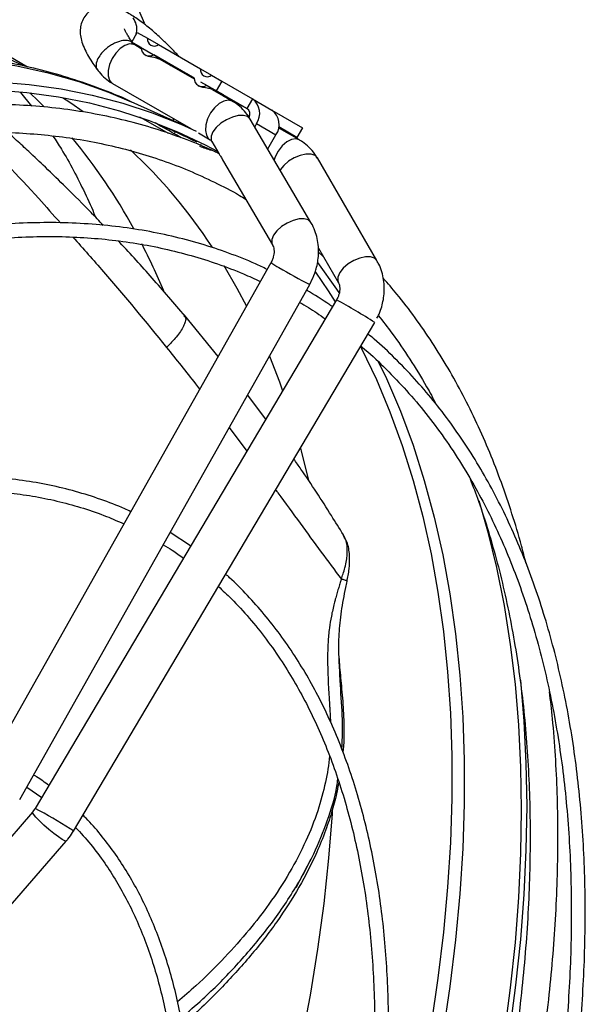
# Model space of a CAD drawing. Units: millimetres. Extents: x 5 to 414, y 3 to 291.
# Drawn here: x 235 to 239, y 46 to 52 of the extents above; entities that cross this region are included whole.
import ezdxf

# ---------------------------------------------------------------- set-up
doc = ezdxf.new("R2010")
doc.units = ezdxf.units.MM

msp = doc.modelspace()

# ---------------------------------------------------------------- linework, layer by layer
at = {"color": 7, "linetype": 'Continuous', "lineweight": 25}
for p, q in [((235.3971, 51.6612), (234.908, 51.9436)), ((236.0211, 51.8114), (236.0544, 51.8692)), ((236.0544, 51.8692), (236.1161, 51.8336)), ((236.0777, 51.7788), (236.0211, 51.8114)), ((236.0211, 51.8114), (236.3959, 51.595)), ((236.0313, 51.8014), (236.0265, 51.8083)), ((236.0783, 51.7714), (236.0396, 51.7937)), ((236.1161, 51.8336), (236.1814, 51.7959)), ((236.1814, 51.7959), (236.4343, 51.6499)), ((236.102, 51.7339), (236.107, 51.7311)), ((236.3959, 51.5951), (236.1531, 51.7352)), ((236.2531, 51.6775), (236.1531, 51.7352)), ((236.3965, 51.5877), (236.1867, 51.7088)), ((236.2531, 51.6705), (236.261, 51.6733)), ((236.3508, 51.6211), (236.3477, 51.6159)), ((236.3959, 51.5951), (236.3508, 51.6211)), ((236.4343, 51.6499), (236.4996, 51.6122)), ((236.4996, 51.6122), (236.5612, 51.5766)), ((235.9063, 51.5628), (236.3749, 51.2923)), ((236.4202, 51.5502), (236.4252, 51.5474)), ((236.5279, 51.5189), (236.4713, 51.5516)), ((236.5713, 51.4938), (236.4713, 51.5516)), ((236.5612, 51.5766), (236.5279, 51.5189)), ((236.5612, 51.5766), (236.7445, 51.4708)), ((235.3545, 51.508), (235.4202, 51.4277)), ((236.6237, 51.4566), (236.5049, 51.5251)), ((236.7112, 51.413), (236.5279, 51.5189)), ((236.5713, 51.4868), (236.5792, 51.4896)), ((236.351, 51.3032), (236.0185, 51.4537)), ((236.7445, 51.4708), (236.7112, 51.413)), ((236.7445, 51.4708), (236.8612, 51.4034)), ((236.7213, 51.3629), (236.7295, 51.3771)), ((236.8612, 51.4034), (237.0445, 51.2975)), ((236.1885, 51.311), (236.1984, 51.3077)), ((236.3038, 51.3246), (236.3007, 51.3362)), ((236.3088, 51.3303), (236.3742, 51.2926)), ((237.0949, 50.7297), (236.731, 51.3493)), ((236.7687, 51.3221), (236.7579, 51.3034)), ((236.7687, 51.3221), (236.8854, 51.2547)), ((236.2819, 51.2727), (236.2751, 51.261)), ((236.2972, 51.2507), (236.2751, 51.261)), ((236.4205, 51.2659), (236.4903, 51.2256)), ((236.8364, 51.1699), (236.8854, 51.2547)), ((236.9088, 51.2919), (236.9005, 51.295)), ((237.0112, 51.2398), (236.9024, 51.3026)), ((236.9546, 51.2724), (236.9024, 51.3026)), ((237.0262, 51.2241), (236.9073, 51.2927)), ((236.9479, 51.2693), (236.9546, 51.2724)), ((236.9546, 51.2724), (237.0112, 51.2398)), ((237.0445, 51.2975), (237.0112, 51.2398)), ((236.4371, 51.1965), (236.4335, 51.1902)), ((236.501, 51.2143), (236.5433, 51.1423)), ((237.0275, 51.2233), (237.0261, 51.2242)), ((236.5709, 51.0953), (236.865, 50.5947)), ((237.4906, 50.5008), (237.1335, 51.1165)), ((237.1397, 50.5743), (237.26, 50.367)), ((237.14, 50.5507), (237.1681, 50.5254)), ((236.8553, 50.4883), (235.1177, 47.4004)), ((237.0873, 50.3577), (237.0921, 50.3656)), ((235.3501, 47.2696), (237.0877, 50.3575)), ((237.2481, 50.2649), (235.4427, 47.2161)), ((235.6722, 47.0802), (237.4775, 50.129)), ((236.3343, 50.1704), (236.3379, 50.1653)), ((236.5388, 49.9258), (236.3378, 50.1732)), ((236.8251, 49.5505), (236.7155, 49.6962)), ((236.3744, 48.7895), (236.2511, 48.8708)), ((237.2941, 48.8478), (237.2889, 48.8568)), ((237.2662, 48.0826), (237.266, 48.0894)), ((235.392, 47.3441), (235.4819, 47.2823)), ((235.427, 47.1942), (233.8788, 45.4052)), ((235.441, 47.2132), (235.4265, 47.1946)), ((235.6673, 47.0723), (235.6716, 47.0806)), ((235.6719, 47.0802), (235.6722, 47.0802)), ((234.0804, 45.2307), (235.6286, 47.0197))]:
    msp.add_line(p, q, dxfattribs=at)
at = {"color": 8, "linetype": 'Continuous', "lineweight": 25}
for p, q in [((236.0295, 51.8), (236.0171, 51.8137)), ((236.2464, 51.6743), (236.2531, 51.6775)), ((236.5646, 51.4906), (236.5713, 51.4938)), ((236.1612, 51.3279), (236.1984, 51.3077)), ((236.2674, 51.3543), (236.2719, 51.339)), ((236.3068, 51.3316), (236.3088, 51.3303)), ((236.2972, 51.2507), (236.3182, 51.2379)), ((236.6051, 49.4998), (236.7114, 49.3586)), ((237.0945, 46.9125), (237.005, 46.7388))]:
    msp.add_line(p, q, dxfattribs=at)
at = {"color": 8, "linetype": 'Continuous', "lineweight": 25, "flags": 128}
for points in [[(234.292, 51.9676), (234.483, 51.9449), (234.6696, 51.9116), (234.8515, 51.8675), (235.0284, 51.8129), (235.2002, 51.7477), (235.3664, 51.6721), (235.3688, 51.671)], [(236.0396, 51.7937), (236.0317, 51.7973), (236.0074, 51.7995), (235.98, 51.7909), (235.9519, 51.7723), (235.9258, 51.7453), (235.9038, 51.7124), (235.888, 51.6765), (235.8797, 51.6407), (235.8797, 51.6082), (235.888, 51.582), (235.9038, 51.5643), (235.9063, 51.5628)], [(231.8665, 50.8326), (232.0955, 50.9649), (232.3244, 51.087), (232.5528, 51.1989), (232.7804, 51.3004), (233.0069, 51.3913), (233.2318, 51.4715), (233.455, 51.541), (233.6761, 51.5995), (233.8948, 51.647), (234.1108, 51.6835), (234.3237, 51.7089), (234.5333, 51.7232), (234.7392, 51.7262), (234.9412, 51.7181), (235.139, 51.6989), (235.3323, 51.6685), (235.5207, 51.6271), (235.7042, 51.5746), (235.8823, 51.5112), (236.0185, 51.4537)], [(235.4101, 51.5076), (235.4613, 51.4582), (235.4939, 51.4255)], [(235.6071, 51.4791), (235.6559, 51.4473), (235.7309, 51.3954)], [(236.6224, 51.4573), (236.5994, 51.4628), (236.5727, 51.4575), (236.5446, 51.4419), (236.5176, 51.4173), (236.4941, 51.386), (236.4762, 51.3506), (236.4655, 51.3144), (236.4629, 51.2806), (236.4686, 51.2522), (236.4822, 51.2316), (236.4904, 51.2256)], [(236.7151, 51.3641), (236.6907, 51.3711), (236.6596, 51.3702), (236.6247, 51.3615), (236.589, 51.3456), (236.5557, 51.3241), (236.5277, 51.2988), (236.5076, 51.2721), (236.4972, 51.2461), (236.4972, 51.2234), (236.501, 51.2143)], [(236.0669, 51.3618), (236.1176, 51.3348), (236.2388, 51.2646)], [(236.731, 51.3493), (236.7307, 51.3497), (236.7151, 51.3641)], [(237.0261, 51.2242), (237.0052, 51.2302), (236.9788, 51.2263), (236.9508, 51.212), (236.9235, 51.1884), (236.8994, 51.1578), (236.8807, 51.1228), (236.8742, 51.1055)], [(237.1335, 51.1165), (237.1195, 51.1305), (237.0958, 51.1389), (237.0651, 51.1394), (237.0302, 51.1319), (236.9943, 51.117), (236.9605, 51.0962), (236.9318, 51.0712), (236.9108, 51.0443), (236.9105, 51.0438)], [(237.079, 50.7445), (237.0546, 50.7515), (237.0236, 50.7506), (236.9886, 50.7419), (236.9529, 50.726), (236.9196, 50.7045), (236.8917, 50.6793), (236.8716, 50.6525), (236.8611, 50.6265), (236.8612, 50.6038), (236.8651, 50.5944)], [(237.0949, 50.7297), (237.0947, 50.7301), (237.079, 50.7445)], [(237.1351, 50.4884), (237.2482, 50.3299), (237.266, 50.3032)], [(237.4907, 50.5006), (237.4767, 50.5148), (237.4529, 50.5232), (237.4223, 50.5237), (237.3874, 50.5162), (237.3515, 50.5013), (237.3177, 50.4805), (237.289, 50.4555), (237.268, 50.4286), (237.2565, 50.4022), (237.2556, 50.3786), (237.2601, 50.3668)], [(236.5733, 50.4711), (236.6513, 50.336), (236.7086, 50.2276)], [(237.1219, 50.4308), (237.1978, 50.3196), (237.2407, 50.2525)], [(237.3924, 49.9852), (237.3984, 49.9735), (237.4874, 49.7877), (237.5686, 49.5939), (237.6421, 49.3923), (237.7077, 49.1831), (237.7653, 48.9667), (237.8148, 48.7433), (237.8561, 48.5132), (237.8893, 48.2768), (237.9142, 48.0344), (237.9308, 47.7863), (237.9391, 47.5329), (237.9391, 47.2745), (237.9308, 47.0115), (237.9142, 46.7443), (237.8893, 46.4731), (237.8561, 46.1984), (237.8148, 45.9206)], [(236.8458, 49.9277), (236.9057, 49.7736), (236.9252, 49.7195)], [(237.4962, 49.9002), (237.5469, 49.7937), (237.6308, 49.5977), (237.7067, 49.3937), (237.7744, 49.1818), (237.8338, 48.9624), (237.8849, 48.7358), (237.9276, 48.5023), (237.9619, 48.2622), (237.9876, 48.0158), (238.0048, 47.7637), (238.0134, 47.5059), (238.0134, 47.2431), (238.0048, 46.9755), (237.9876, 46.7035), (237.9619, 46.4274), (237.9276, 46.1478), (237.8849, 45.865)], [(237.0319, 49.3764), (237.0363, 49.3599), (237.0809, 49.1812)], [(235.6051, 47.029), (235.5824, 47.0445), (235.5549, 47.0655), (235.5249, 47.0902), (235.4952, 47.1164), (235.4684, 47.1417), (235.4468, 47.164), (235.4325, 47.1812), (235.4266, 47.1918), (235.427, 47.1942)], [(237.223, 47.2041), (237.2218, 47.1836), (237.2011, 46.9168), (237.1721, 46.6463), (237.135, 46.3724), (237.0897, 46.0957), (237.0363, 45.8164), (236.975, 45.535), (236.9057, 45.2518), (236.8286, 44.9673), (236.7437, 44.6818), (236.6513, 44.3957), (236.5514, 44.1095), (236.4441, 43.8235), (236.3297, 43.5382), (236.2083, 43.2539), (236.1837, 43.1984)], [(235.6286, 47.0197), (235.6285, 47.0196), (235.621, 47.0205), (235.6051, 47.029)]]:
    msp.add_lwpolyline(points, dxfattribs=at)
at = {"color": 7, "linetype": 'Continuous', "lineweight": 25, "flags": 128}
for points in [[(236.0639, 52.0013), (236.0956, 51.9261)], [(231.959, 50.5415), (232.184, 50.681), (232.4091, 50.811), (232.6341, 50.9312), (232.8586, 51.0416), (233.0823, 51.142), (233.305, 51.2323), (233.5263, 51.3123), (233.7459, 51.3819), (233.9635, 51.441), (234.1788, 51.4896), (234.3916, 51.5275), (234.6015, 51.5548), (234.8083, 51.5713), (235.0116, 51.5772), (235.2113, 51.5723), (235.4069, 51.5566), (235.5983, 51.5303), (235.7852, 51.4932), (235.9673, 51.4456), (236.1445, 51.3873), (236.3163, 51.3186), (236.4077, 51.2768)], [(236.4331, 51.5736), (236.4728, 51.5506), (236.5165, 51.5254), (236.5617, 51.4993), (236.606, 51.4737), (236.6471, 51.45), (236.6828, 51.4294), (236.711, 51.4131), (236.7125, 51.4122)], [(231.9638, 50.5004), (232.1875, 50.6391), (232.4113, 50.7683), (232.635, 50.8878), (232.8582, 50.9976), (233.0806, 51.0974), (233.302, 51.1871), (233.522, 51.2667), (233.7403, 51.3359), (233.9567, 51.3946), (234.1708, 51.4429), (234.3823, 51.4807), (234.591, 51.5078), (234.7966, 51.5242), (234.9988, 51.53), (235.1973, 51.5252), (235.3918, 51.5096), (235.5821, 51.4834), (235.7679, 51.4466), (235.9489, 51.3992), (236.125, 51.3413), (236.2959, 51.273), (236.4613, 51.1944), (236.5362, 51.1543)], [(238.102, 49.0632), (238.1538, 48.8805), (238.2071, 48.6602), (238.2523, 48.4331), (238.2893, 48.1996), (238.3182, 47.96), (238.3389, 47.7146), (238.3513, 47.4637), (238.3554, 47.2077), (238.3513, 46.9469), (238.3389, 46.6816), (238.3182, 46.4124), (238.2893, 46.1394), (238.2523, 45.8631)], [(238.3506, 47.9839), (238.3712, 47.7395), (238.3836, 47.4872), (238.3878, 47.2296), (238.3836, 46.9673), (238.3712, 46.7006), (238.3504, 46.4297), (238.3213, 46.1552), (238.2841, 45.8773), (238.2386, 45.5964), (238.1851, 45.313), (238.1235, 45.0274), (238.0539, 44.74), (237.9765, 44.4512), (237.8913, 44.1614), (237.7984, 43.871), (237.6981, 43.5804), (237.5904, 43.2899), (237.4754, 43.0001), (237.3534, 42.7112), (237.2245, 42.4236), (237.0888, 42.1379), (236.9466, 41.8542), (236.8252, 41.6235)]]:
    msp.add_lwpolyline(points, dxfattribs=at)
at = {"color": 7, "linetype": 'Continuous', "lineweight": 25}
for centre, radius, start, end in [((236.1269, 51.7769), 0.0492, 177.84753, 302.15785), ((236.1558, 51.827), 0.0403, 170.53761, 309.46776), ((236.474, 51.6433), 0.0403, 170.53761, 309.46776), ((236.4451, 51.5933), 0.0492, 177.84753, 302.15785), ((236.6807, 51.3841), 0.1076, 324.81491, 53.64876), ((236.6851, 51.3767), 0.0447, 334.57477, 54.28743), ((236.7974, 51.3167), 0.1076, 324.81491, 53.64876), ((234.8105, 48.8248), 2.8426, 58.9867, 61.00254)]:
    msp.add_arc(centre, radius, start, end, dxfattribs=at)
at = {"color": 8, "linetype": 'Continuous', "lineweight": 25}
for centre, radius, start, end in [((233.0006, 49.0362), 3.4552, 28.61586, 39.58118), ((233.8493, 48.8483), 3.1701, 33.18883, 46.93923), ((232.4586, 48.7417), 4.0722, 22.79764, 27.18221), ((237.1206, 50.8738), 0.4679, 235.45976, 242.36566), ((238.6402, 53.3866), 3.4037, 239.32253, 242.86371), ((235.7622, 47.494), 3.1441, 56.93717, 61.79812), ((233.7092, 44.0154), 3.64, 57.74659, 61.55958), ((235.6094, 47.0074), 0.0962, 49.22501, 63.86608)]:
    msp.add_arc(centre, radius, start, end, dxfattribs=at)
at = {"color": 7, "linetype": 'Continuous', "lineweight": 25}
for centre, major_axis, ratio, start_param, end_param in [((232.741, 43.4568), (4.3021, 7.4453), 0.845061, 0.120303, 0.128938), ((234.3889, 42.5053), (15.0624, -8.6961), 0.497208, 1.720807, 1.730844), ((233.1703, 43.209), (4.3265, 7.4876), 0.845061, 0.15044, 0.160477)]:
    msp.add_ellipse(centre, major_axis=major_axis, ratio=ratio, start_param=start_param, end_param=end_param, dxfattribs=at)
for points, knots in [([(236.0045, 51.9813), (236.0039, 51.9817), (235.9923, 51.9892), (235.9701, 52.0011), (235.9369, 52.0162), (235.9028, 52.0261), (235.8676, 52.03), (235.8328, 52.0268), (235.7982, 52.0155), (235.7657, 51.9951), (235.7386, 51.9658), (235.7206, 51.9306), (235.7122, 51.8935), (235.7121, 51.8566), (235.7196, 51.8177), (235.7342, 51.7783), (235.7555, 51.7362), (235.7807, 51.695), (235.8012, 51.6643), (235.8135, 51.6477), (235.8158, 51.6446)], [0, 0, 0, 0, 0.003452, 0.067011, 0.133866, 0.199129, 0.251715, 0.300421, 0.349245, 0.399415, 0.45126, 0.505615, 0.556612, 0.610501, 0.673613, 0.757965, 0.83859, 0.917102, 0.98424, 1, 1, 1, 1]), ([(236.3049, 51.7246), (236.2988, 51.7314), (236.277, 51.7553), (236.2476, 51.7849), (236.2141, 51.8176), (236.1859, 51.844), (236.1531, 51.8732), (236.1199, 51.9012), (236.0866, 51.9274), (236.0539, 51.951), (236.0253, 51.9699), (236.0076, 51.9795), (236.0004, 51.9834)], [0, 0, 0, 0, 0.060652, 0.212976, 0.273696, 0.373617, 0.47537, 0.5828, 0.693081, 0.805511, 0.920053, 1, 1, 1, 1]), ([(236.045, 51.8528), (236.0467, 51.8575), (236.0544, 51.8783), (236.0516, 51.9176), (236.0377, 51.9438), (236.0308, 51.9569)], [0, 0, 0, 0, 0.12617, 0.563122, 1, 1, 1, 1]), ([(236.0225, 51.8139), (236.0199, 51.8177), (236.0111, 51.83), (235.9995, 51.8481), (235.9884, 51.8671), (235.9813, 51.8808), (235.9777, 51.8894), (235.9775, 51.8901), (235.9774, 51.8905)], [0, 0, 0, 0, 0.092534, 0.30328, 0.505069, 0.694279, 0.868272, 1, 1, 1, 1]), ([(236.0397, 51.7938), (236.0395, 51.7938), (236.0367, 51.7949), (236.0345, 51.7963), (236.0315, 51.8013), (236.0312, 51.8019)], [0, 0, 0, 0, 0.043788, 0.886838, 1, 1, 1, 1]), ([(236.1855, 51.7095), (236.1786, 51.7122), (236.1676, 51.7166), (236.1464, 51.7199), (236.13, 51.7228), (236.1165, 51.7263), (236.11, 51.7296), (236.107, 51.7312)], [0, 0, 0, 0, 0.354033, 0.570419, 0.737392, 0.87578, 1, 1, 1, 1]), ([(236.018, 51.4535), (236.0129, 51.4559), (235.9529, 51.4849), (235.8333, 51.5318), (235.6594, 51.5932), (235.4803, 51.6438), (235.3169, 51.682), (235.2118, 51.6989), (235.169, 51.7058)], [0, 0, 0, 0, 0.0193151, 0.2278395, 0.4366539, 0.6459388, 0.855854, 1, 1, 1, 1]), ([(236.2531, 51.6775), (236.2558, 51.6759), (236.2607, 51.6731), (236.2611, 51.6729), (236.2612, 51.6728)], [0, 0, 0, 0, 0.549388, 1, 1, 1, 1]), ([(235.8163, 51.6452), (235.8192, 51.6408), (235.8317, 51.6217), (235.8614, 51.5941), (235.8891, 51.5709), (235.9059, 51.5632), (235.9065, 51.5629)], [0, 0, 0, 0, 0.129328, 0.550679, 0.982657, 1, 1, 1, 1]), ([(236.5037, 51.5258), (236.4968, 51.5285), (236.4858, 51.533), (236.4646, 51.5362), (236.4482, 51.5391), (236.4347, 51.5426), (236.4282, 51.5459), (236.4252, 51.5475)], [0, 0, 0, 0, 0.3540331, 0.5704187, 0.737392, 0.8757803, 1, 1, 1, 1]), ([(236.5713, 51.4938), (236.574, 51.4922), (236.5789, 51.4894), (236.5793, 51.4892), (236.5794, 51.4891)], [0, 0, 0, 0, 0.549388, 1, 1, 1, 1]), ([(236.5444, 51.1416), (236.5352, 51.1461), (236.4731, 51.1771), (236.3528, 51.2254), (236.183, 51.286), (236.0071, 51.3362), (235.8257, 51.3769), (235.6389, 51.4076), (235.4469, 51.4281), (235.25, 51.4383), (235.0485, 51.4379), (234.8499, 51.4273), (234.655, 51.4075), (234.4648, 51.3799), (234.2725, 51.3436), (234.0782, 51.2989), (233.8822, 51.2456), (233.6847, 51.184), (233.486, 51.114), (233.2862, 51.0357), (233.0855, 50.9493), (232.8843, 50.8549), (232.6826, 50.7525), (232.4808, 50.6423), (232.279, 50.5244), (232.0775, 50.3989), (231.8765, 50.2661), (231.6761, 50.126), (231.4767, 49.9788), (231.2784, 49.8246), (231.0815, 49.6638), (230.8862, 49.4964), (230.6926, 49.3226), (230.5011, 49.1427), (230.3118, 48.9569), (230.125, 48.7654), (229.9408, 48.5685), (229.7596, 48.3665), (229.5816, 48.1597), (229.4071, 47.9485), (229.2364, 47.7334), (229.0699, 47.5149), (228.9084, 47.2942), (228.7529, 47.0734), (228.607, 46.8574), (228.4886, 46.6763), (228.4206, 46.5678), (228.3961, 46.5288)], [0, 0, 0, 0, 0.004164, 0.028185, 0.052357, 0.076684, 0.101167, 0.125803, 0.150588, 0.175514, 0.200574, 0.225756, 0.248409, 0.271073, 0.293745, 0.316423, 0.339104, 0.361789, 0.384476, 0.407163, 0.42985, 0.452535, 0.475218, 0.497899, 0.520575, 0.543248, 0.565915, 0.588577, 0.611233, 0.633883, 0.656524, 0.679156, 0.701778, 0.724387, 0.746982, 0.76956, 0.792115, 0.814642, 0.837133, 0.859573, 0.881944, 0.904209, 0.926307, 0.948109, 0.969314, 0.988977, 1, 1, 1, 1]), ([(236.7306, 51.3491), (236.7224, 51.3623), (236.7048, 51.3901), (236.6687, 51.4254), (236.6408, 51.4484), (236.6241, 51.4561), (236.6235, 51.4564)], [0, 0, 0, 0, 0.300361, 0.639423, 0.987037, 1, 1, 1, 1]), ([(228.5399, 46.4442), (228.5561, 46.4701), (228.6097, 46.5562), (228.7063, 46.7049), (228.8315, 46.8928), (228.966, 47.0873), (229.1079, 47.2854), (229.2563, 47.4852), (229.4105, 47.6853), (229.5699, 47.8844), (229.734, 48.0816), (229.9024, 48.2763), (230.0747, 48.4678), (230.2505, 48.6555), (230.4296, 48.8389), (230.6116, 49.0177), (230.7962, 49.1914), (230.9832, 49.3597), (231.1723, 49.5223), (231.3631, 49.6789), (231.5556, 49.8293), (231.7493, 49.9732), (231.944, 50.1104), (232.1396, 50.2406), (232.3357, 50.3638), (232.5321, 50.4797), (232.7286, 50.5882), (232.925, 50.6891), (233.1209, 50.7824), (233.3163, 50.8678), (233.5109, 50.9453), (233.7044, 51.0147), (233.8968, 51.0761), (234.0877, 51.1293), (234.277, 51.1742), (234.4646, 51.2107), (234.6502, 51.2389), (234.8336, 51.2586), (235.0149, 51.2697), (235.1937, 51.2723), (235.3699, 51.2661), (235.5434, 51.2512), (235.714, 51.2274), (235.8816, 51.1947), (236.046, 51.1529), (236.207, 51.1019), (236.3646, 51.0418), (236.518, 50.9716), (236.6312, 50.9138), (236.6916, 50.8765), (236.7039, 50.8689)], [0, 0, 0, 0, 0.007159, 0.023773, 0.041615, 0.060246, 0.079488, 0.099198, 0.119277, 0.13965, 0.16026, 0.181065, 0.202029, 0.223127, 0.244337, 0.265641, 0.287025, 0.308477, 0.329986, 0.351546, 0.373148, 0.394786, 0.416457, 0.438157, 0.459881, 0.481628, 0.503397, 0.525185, 0.546994, 0.568823, 0.590674, 0.612549, 0.634449, 0.65638, 0.678345, 0.700351, 0.722402, 0.744508, 0.766676, 0.788916, 0.811237, 0.833651, 0.856169, 0.878802, 0.90156, 0.924454, 0.94749, 0.970676, 0.994015, 1, 1, 1, 1]), ([(235.8511, 50.7121), (235.8267, 50.7378), (235.7536, 50.8147), (235.6375, 50.9307), (235.5127, 51.0522), (235.4135, 51.1459), (235.3389, 51.2149), (235.2977, 51.2523), (235.2807, 51.2678)], [0, 0, 0, 0, 0.132289, 0.396888, 0.615099, 0.786882, 0.912177, 1, 1, 1, 1]), ([(235.5486, 51.2489), (235.5659, 51.2224), (235.6084, 51.1574), (235.6724, 51.0436), (235.7397, 50.9086), (235.7834, 50.8143), (235.8036, 50.7626), (235.8042, 50.7612)], [0, 0, 0, 0, 0.187654, 0.460847, 0.728748, 0.992506, 1, 1, 1, 1]), ([(236.4902, 51.2256), (236.4904, 51.2255), (236.4932, 51.2245), (236.4961, 51.2222), (236.4999, 51.2156), (236.501, 51.2137)], [0, 0, 0, 0, 0.036362, 0.71207, 1, 1, 1, 1]), ([(237.1326, 51.1158), (237.1281, 51.1239), (237.1152, 51.1472), (237.0854, 51.1801), (237.0538, 51.2084), (237.0318, 51.2198), (237.0256, 51.223)], [0, 0, 0, 0, 0.1783, 0.516083, 0.862385, 1, 1, 1, 1]), ([(236.5433, 51.1423), (236.5439, 51.1415), (236.5451, 51.1398), (236.5503, 51.1325), (236.5564, 51.1222), (236.5624, 51.1109), (236.5673, 51.1015), (236.5702, 51.0967), (236.571, 51.0953)], [0, 0, 0, 0, 0.196913, 0.404672, 0.585958, 0.754411, 0.926943, 1, 1, 1, 1]), ([(236.8325, 50.4479), (236.8092, 50.4592), (236.7341, 50.4956), (236.6017, 50.5471), (236.4352, 50.6027), (236.2627, 50.6482), (236.0848, 50.684), (235.9015, 50.7097), (235.7131, 50.7252), (235.5199, 50.7303), (235.3291, 50.7249), (235.1417, 50.7103), (234.9586, 50.6876), (234.7732, 50.6564), (234.5857, 50.6166), (234.3964, 50.5684), (234.2055, 50.5117), (234.0133, 50.4468), (233.8198, 50.3735), (233.6254, 50.2922), (233.4303, 50.2027), (233.2347, 50.1053), (233.0388, 50.0001), (232.8429, 49.8871), (232.6471, 49.7666), (232.4518, 49.6387), (232.2571, 49.5034), (232.0632, 49.3611), (231.8705, 49.2119), (231.679, 49.0559), (231.4891, 48.8933), (231.301, 48.7244), (231.1148, 48.5494), (230.9309, 48.3685), (230.7494, 48.1819), (230.5707, 47.99), (230.3949, 47.7929), (230.2223, 47.5912), (230.0532, 47.3851), (229.8881, 47.1753), (229.7273, 46.9624), (229.5718, 46.7478), (229.4231, 46.5342), (229.2846, 46.3268), (229.1897, 46.1804), (229.142, 46.1038), (229.1355, 46.0933)], [0, 0, 0, 0, 0.011225, 0.036064, 0.061067, 0.086233, 0.11156, 0.137042, 0.162672, 0.188441, 0.214337, 0.237625, 0.260918, 0.284213, 0.30751, 0.330807, 0.354105, 0.377402, 0.400698, 0.423993, 0.447285, 0.470575, 0.493863, 0.517146, 0.540426, 0.563701, 0.586972, 0.610237, 0.633495, 0.656745, 0.679987, 0.703219, 0.726438, 0.749641, 0.772826, 0.795987, 0.819116, 0.842204, 0.865234, 0.888181, 0.911, 0.933607, 0.955823, 0.977185, 0.996868, 1, 1, 1, 1]), ([(237.0921, 50.3656), (237.1017, 50.3854), (237.115, 50.4131), (237.1281, 50.4562), (237.1364, 50.4934), (237.1411, 50.5381), (237.1405, 50.585), (237.1337, 50.6332), (237.1192, 50.6805), (237.1059, 50.7132), (237.0955, 50.7282), (237.0946, 50.7296)], [0, 0, 0, 0, 0.169019, 0.236463, 0.348305, 0.464109, 0.588041, 0.717158, 0.85033, 0.986754, 1, 1, 1, 1]), ([(229.2069, 46.05), (229.2222, 46.0745), (229.2742, 46.1577), (229.3682, 46.302), (229.4909, 46.4855), (229.6228, 46.6753), (229.7619, 46.8685), (229.9074, 47.0633), (230.0587, 47.2581), (230.2151, 47.4519), (230.3761, 47.6437), (230.5414, 47.8329), (230.7105, 48.0187), (230.883, 48.2006), (231.0588, 48.3782), (231.2374, 48.5511), (231.4185, 48.7188), (231.602, 48.881), (231.7874, 49.0375), (231.9746, 49.1878), (232.1633, 49.3319), (232.3532, 49.4694), (232.544, 49.6001), (232.7355, 49.7238), (232.9275, 49.8404), (233.1198, 49.9496), (233.312, 50.0513), (233.504, 50.1454), (233.6956, 50.2318), (233.8864, 50.3102), (234.0764, 50.3807), (234.2652, 50.4431), (234.4528, 50.4973), (234.6388, 50.5433), (234.8232, 50.5809), (235.0057, 50.6101), (235.1862, 50.6309), (235.3644, 50.643), (235.5403, 50.6466), (235.7137, 50.6415), (235.8843, 50.6275), (236.0522, 50.6047), (236.217, 50.5729), (236.3786, 50.5321), (236.5367, 50.4818), (236.6748, 50.4299), (236.7581, 50.3909), (236.7917, 50.3752)], [0, 0, 0, 0, 0.0073443, 0.0250264, 0.0440116, 0.0638341, 0.084305, 0.1052737, 0.1266331, 0.1483038, 0.170226, 0.192354, 0.2146517, 0.2370906, 0.259648, 0.2823053, 0.305047, 0.3278608, 0.350736, 0.373664, 0.3966375, 0.4196505, 0.442698, 0.465776, 0.4888815, 0.5120121, 0.5351663, 0.5583432, 0.5815429, 0.604766, 0.6280139, 0.6512891, 0.6745947, 0.697935, 0.7213149, 0.7447407, 0.7682195, 0.7917593, 0.8153695, 0.8390599, 0.8628416, 0.8867257, 0.910724, 0.9348479, 0.9591084, 0.9835151, 1, 1, 1, 1]), ([(236.3409, 50.1679), (236.2755, 50.2443), (236.1478, 50.3934), (236.013, 50.5427), (235.9438, 50.615), (235.9406, 50.6183)], [0, 0, 0, 0, 0.501111, 0.977324, 1, 1, 1, 1]), ([(236.8649, 50.5941), (236.8658, 50.5928), (236.8684, 50.5888), (236.8724, 50.5766), (236.8745, 50.5588), (236.8734, 50.5405), (236.8697, 50.5221), (236.8641, 50.5056), (236.8589, 50.4953), (236.8569, 50.4912)], [0, 0, 0, 0, 0.090418, 0.289427, 0.46873, 0.621937, 0.750121, 0.903084, 1, 1, 1, 1]), ([(237.4906, 50.1556), (237.495, 50.1635), (237.5035, 50.179), (237.5145, 50.2092), (237.5254, 50.2456), (237.533, 50.29), (237.5355, 50.3368), (237.5318, 50.3853), (237.5208, 50.4336), (237.5068, 50.4726), (237.4939, 50.4935), (237.4898, 50.5002)], [0, 0, 0, 0, 0.072545, 0.143471, 0.261085, 0.382867, 0.513196, 0.648977, 0.789023, 0.932489, 1, 1, 1, 1]), ([(237.2599, 50.3664), (237.2611, 50.3645), (237.2639, 50.3597), (237.2674, 50.3462), (237.2683, 50.3283), (237.266, 50.3101), (237.2611, 50.2919), (237.2545, 50.2759), (237.2486, 50.2659), (237.2463, 50.262)], [0, 0, 0, 0, 0.13431, 0.323714, 0.494364, 0.640179, 0.762177, 0.907755, 1, 1, 1, 1]), ([(238.3833, 48.6864), (238.3746, 48.7213), (238.3494, 48.8225), (238.3005, 48.9837), (238.2372, 49.1705), (238.1671, 49.351), (238.0906, 49.5257), (238.0076, 49.694), (237.9181, 49.856), (237.8223, 50.0113), (237.7198, 50.1596), (237.6221, 50.2885), (237.5558, 50.3644), (237.5281, 50.3961)], [0, 0, 0, 0, 0.051176, 0.148125, 0.24519, 0.342384, 0.439722, 0.53722, 0.6349, 0.732786, 0.830905, 0.929288, 1, 1, 1, 1]), ([(237.2237, 50.2237), (237.2185, 50.2274), (237.1687, 50.2638), (237.116, 50.2954), (237.0687, 50.3237)], [0, 0, 0, 0, 0.103707, 1, 1, 1, 1]), ([(237.0273, 50.2502), (237.0622, 50.2297), (237.1147, 50.1989), (237.1642, 50.1631), (237.1808, 50.1512)], [0, 0, 0, 0, 0.665264, 1, 1, 1, 1]), ([(237.4987, 50.1712), (237.526, 50.1367), (237.5919, 50.0535), (237.6883, 49.911), (237.7766, 49.769), (237.8258, 49.6756), (237.8442, 49.6407)], [0, 0, 0, 0, 0.214307, 0.516252, 0.819281, 1, 1, 1, 1]), ([(237.3033, 41.3681), (237.3184, 41.3965), (237.3662, 41.4863), (237.4461, 41.6435), (237.5441, 41.8426), (237.6431, 42.0527), (237.7413, 42.2709), (237.8377, 42.4955), (237.9313, 42.7251), (238.0215, 42.9587), (238.1076, 43.1954), (238.1892, 43.4345), (238.2661, 43.6752), (238.3379, 43.9172), (238.4043, 44.1597), (238.4651, 44.4024), (238.5202, 44.6448), (238.5694, 44.8865), (238.6125, 45.1271), (238.6495, 45.3663), (238.6803, 45.6036), (238.7047, 45.8388), (238.7227, 46.0715), (238.7343, 46.3014), (238.7394, 46.5282), (238.738, 46.7517), (238.73, 46.9715), (238.7154, 47.1873), (238.6943, 47.3989), (238.6666, 47.6061), (238.6324, 47.8086), (238.5916, 48.0061), (238.5443, 48.1985), (238.4905, 48.3855), (238.4302, 48.567), (238.3634, 48.7426), (238.2902, 48.9123), (238.2105, 49.0758), (238.1245, 49.2328), (238.0321, 49.3834), (237.9334, 49.5271), (237.8283, 49.6639), (237.717, 49.7937), (237.599, 49.9155), (237.5055, 50.0044), (237.4495, 50.0499), (237.4368, 50.0602)], [0, 0, 0, 0, 0.008432, 0.026721, 0.046358, 0.066863, 0.088038, 0.109729, 0.131825, 0.154244, 0.176924, 0.199819, 0.22289, 0.24611, 0.269454, 0.292903, 0.316441, 0.340056, 0.363738, 0.387476, 0.411263, 0.435094, 0.458963, 0.482865, 0.506798, 0.530759, 0.554746, 0.578758, 0.602793, 0.626852, 0.650935, 0.675044, 0.699181, 0.723348, 0.747548, 0.771786, 0.796067, 0.820396, 0.84478, 0.869226, 0.893744, 0.918342, 0.94303, 0.967819, 0.992721, 1, 1, 1, 1]), ([(237.3941, 49.9881), (237.3967, 49.986), (237.4441, 49.948), (237.531, 49.8654), (237.6541, 49.7394), (237.7709, 49.6027), (237.8817, 49.4567), (237.9862, 49.3011), (238.0805, 49.1419), (238.1653, 48.9805), (238.241, 48.8183), (238.3106, 48.6496), (238.3739, 48.4748), (238.431, 48.294), (238.4818, 48.1073), (238.5262, 47.9151), (238.5641, 47.7175), (238.5956, 47.5148), (238.6206, 47.3072), (238.639, 47.0949), (238.6508, 46.8782), (238.656, 46.6573), (238.6547, 46.4326), (238.6468, 46.2042), (238.6323, 45.9724), (238.6112, 45.7375), (238.5836, 45.4998), (238.5495, 45.2596), (238.5089, 45.0171), (238.4619, 44.7727), (238.4086, 44.5267), (238.3491, 44.2793), (238.2833, 44.031), (238.2115, 43.7819), (238.1337, 43.5326), (238.0501, 43.2833), (237.9609, 43.0346), (237.8662, 42.7868), (237.7664, 42.5406), (237.6619, 42.2969), (237.5536, 42.0574), (237.4435, 41.8255), (237.336, 41.6104), (237.2651, 41.4724), (237.2307, 41.4082), (237.2301, 41.4072)], [0, 0, 0, 0, 0.001554, 0.027921, 0.054444, 0.081115, 0.107924, 0.134858, 0.161906, 0.186249, 0.210578, 0.234893, 0.259197, 0.283491, 0.307777, 0.332056, 0.356329, 0.380597, 0.404861, 0.429122, 0.45338, 0.477636, 0.501888, 0.526138, 0.550385, 0.574629, 0.598869, 0.623104, 0.647333, 0.671555, 0.695767, 0.719968, 0.744155, 0.768322, 0.792465, 0.816574, 0.840638, 0.864638, 0.888542, 0.912298, 0.9358, 0.958817, 0.980707, 0.999698, 1, 1, 1, 1]), ([(237.2892, 48.857), (237.2657, 48.8951), (237.1835, 49.0281), (237.0851, 49.1798), (237.007, 49.2909), (236.993, 49.3108)], [0, 0, 0, 0, 0.24836, 0.865253, 1, 1, 1, 1]), ([(236.015, 48.995), (236.0033, 49.0007), (235.9453, 49.0288), (235.8356, 49.0699), (235.6856, 49.1181), (235.5294, 49.1558), (235.3677, 49.1837), (235.2006, 49.2014), (235.0344, 49.2084), (234.8704, 49.2057), (234.7096, 49.1945), (234.5462, 49.1747), (234.3806, 49.1463), (234.213, 49.1094), (234.0436, 49.0641), (233.8727, 49.0104), (233.7006, 48.9484), (233.5274, 48.8783), (233.3535, 48.8), (233.1791, 48.7138), (233.0044, 48.6197), (232.8297, 48.518), (232.6552, 48.4088), (232.4812, 48.2922), (232.308, 48.1684), (232.1358, 48.0376), (231.9649, 47.9001), (231.7955, 47.756), (231.6279, 47.6056), (231.4622, 47.4491), (231.2989, 47.2868), (231.1382, 47.119), (230.9803, 46.946), (230.8256, 46.7682), (230.6743, 46.5861), (230.5271, 46.4004), (230.3844, 46.212), (230.2475, 46.0227), (230.1194, 45.8372), (230.0224, 45.6916), (229.9695, 45.6083), (229.9546, 45.5849)], [0, 0, 0, 0, 0.007163, 0.035404, 0.063879, 0.092589, 0.121531, 0.150695, 0.180068, 0.206507, 0.232955, 0.259408, 0.285864, 0.312322, 0.338782, 0.365242, 0.3917, 0.418157, 0.444611, 0.471061, 0.497506, 0.523946, 0.550379, 0.576806, 0.603223, 0.629631, 0.656028, 0.682411, 0.708778, 0.735124, 0.761445, 0.787734, 0.81398, 0.840168, 0.866274, 0.892255, 0.918038, 0.943471, 0.968191, 0.991062, 1, 1, 1, 1]), ([(238.0491, 49.1915), (238.0659, 49.1476), (238.105, 49.0453), (238.1592, 48.8772), (238.2128, 48.6889), (238.26, 48.4946), (238.3007, 48.295), (238.3351, 48.0901), (238.363, 47.8802), (238.3843, 47.6655), (238.3992, 47.4462), (238.4075, 47.2227), (238.4092, 46.995), (238.4044, 46.7636), (238.393, 46.5286), (238.3751, 46.2904), (238.3506, 46.0491), (238.3196, 45.8051), (238.2822, 45.5587), (238.2383, 45.3101), (238.188, 45.0597), (238.1315, 44.8077), (238.0687, 44.5544), (237.9997, 44.3002), (237.9247, 44.0454), (237.8438, 43.7903), (237.7571, 43.5353), (237.6648, 43.2809), (237.567, 43.0274), (237.4642, 42.7757), (237.3567, 42.5265), (237.2454, 42.2814), (237.1322, 42.0438), (237.0215, 41.8225), (236.9434, 41.671), (236.9027, 41.5953), (236.8972, 41.5851)], [0, 0, 0, 0, 0.023199, 0.0541, 0.084986, 0.115858, 0.14672, 0.177574, 0.208422, 0.239264, 0.270103, 0.300939, 0.331772, 0.362602, 0.39343, 0.424256, 0.455079, 0.485898, 0.516712, 0.54752, 0.57832, 0.60911, 0.639886, 0.670645, 0.701381, 0.732087, 0.762752, 0.79336, 0.823889, 0.854299, 0.884525, 0.914437, 0.94375, 0.971688, 0.996165, 1, 1, 1, 1]), ([(230.0253, 45.5408), (230.0343, 45.5551), (230.0763, 45.6215), (230.156, 45.742), (230.2664, 45.9043), (230.3853, 46.0717), (230.5108, 46.2417), (230.6424, 46.4124), (230.7792, 46.5826), (230.9207, 46.7511), (231.0665, 46.9172), (231.216, 47.08), (231.369, 47.2391), (231.5251, 47.3939), (231.6839, 47.5438), (231.8451, 47.6886), (232.0084, 47.8278), (232.1735, 47.9612), (232.3401, 48.0884), (232.5079, 48.2091), (232.6766, 48.3232), (232.846, 48.4304), (233.0157, 48.5304), (233.1856, 48.6232), (233.3553, 48.7085), (233.5246, 48.7862), (233.6933, 48.8562), (233.8611, 48.9183), (234.0279, 48.9725), (234.1933, 49.0186), (234.3572, 49.0565), (234.5194, 49.0863), (234.6796, 49.1076), (234.8378, 49.1206), (234.9937, 49.1251), (235.1472, 49.121), (235.2981, 49.1083), (235.4462, 49.0867), (235.5914, 49.0562), (235.7333, 49.0165), (235.8614, 48.9724), (235.9399, 48.9374), (235.974, 48.9222)], [0, 0, 0, 0, 0.005498, 0.025603, 0.047187, 0.069719, 0.092982, 0.116806, 0.141067, 0.165676, 0.190563, 0.215677, 0.240976, 0.266428, 0.292008, 0.317694, 0.343469, 0.369319, 0.395233, 0.421202, 0.447217, 0.473274, 0.499367, 0.525494, 0.551652, 0.577842, 0.604064, 0.630321, 0.656616, 0.682954, 0.709343, 0.73579, 0.762307, 0.788906, 0.8156, 0.842406, 0.869341, 0.896424, 0.923673, 0.951106, 0.978741, 1, 1, 1, 1]), ([(237.3112, 48.5749), (237.316, 48.6007), (237.3261, 48.6544), (237.3279, 48.7354), (237.3188, 48.8036), (237.2981, 48.8359), (237.2915, 48.8463)], [0, 0, 0, 0, 0.261431, 0.546225, 0.853632, 1, 1, 1, 1]), ([(236.2096, 48.797), (236.228, 48.7862), (236.2699, 48.7616), (236.3092, 48.7326), (236.3312, 48.7164)], [0, 0, 0, 0, 0.440718, 1, 1, 1, 1]), ([(236.4532, 41.8222), (236.4626, 41.8402), (236.501, 41.9131), (236.5674, 42.0462), (236.6533, 42.2241), (236.7394, 42.4119), (236.8244, 42.6069), (236.907, 42.8075), (236.9865, 43.0124), (237.0623, 43.2207), (237.1338, 43.4315), (237.2006, 43.6441), (237.2624, 43.8578), (237.3189, 44.072), (237.3698, 44.2864), (237.4151, 44.5002), (237.4545, 44.7132), (237.4878, 44.925), (237.515, 45.135), (237.536, 45.3429), (237.5507, 45.5484), (237.5591, 45.7511), (237.561, 45.9507), (237.5565, 46.1468), (237.5455, 46.3392), (237.528, 46.5276), (237.5041, 46.7116), (237.4736, 46.8911), (237.4367, 47.0657), (237.3934, 47.2352), (237.3436, 47.3994), (237.2873, 47.5581), (237.2247, 47.7109), (237.1557, 47.8577), (237.0804, 47.9984), (236.9987, 48.1326), (236.9107, 48.2601), (236.8164, 48.3809), (236.7154, 48.494), (236.6378, 48.5738), (236.5921, 48.6132), (236.5841, 48.6201)], [0, 0, 0, 0, 0.006859, 0.027847, 0.050379, 0.073901, 0.098188, 0.123061, 0.148393, 0.174089, 0.200078, 0.226305, 0.25273, 0.279317, 0.30604, 0.332878, 0.359813, 0.386829, 0.413916, 0.441064, 0.468265, 0.495512, 0.5228, 0.550127, 0.577488, 0.604884, 0.632313, 0.659776, 0.687275, 0.714813, 0.742393, 0.770023, 0.797708, 0.825456, 0.853277, 0.881184, 0.909188, 0.937304, 0.965548, 0.993938, 1, 1, 1, 1]), ([(236.5405, 48.5466), (236.5667, 48.5225), (236.6311, 48.4631), (236.7268, 48.3576), (236.8286, 48.2314), (236.9206, 48.0999), (237.0034, 47.965), (237.0774, 47.828), (237.1453, 47.6844), (237.2071, 47.5345), (237.2628, 47.3783), (237.3121, 47.2162), (237.3552, 47.0484), (237.3918, 46.8751), (237.4221, 46.6966), (237.4458, 46.5131), (237.463, 46.3249), (237.4737, 46.1323), (237.4778, 45.9355), (237.4753, 45.7349), (237.4663, 45.5306), (237.4507, 45.3232), (237.4286, 45.1128), (237.4, 44.8997), (237.3649, 44.6844), (237.3235, 44.4671), (237.2757, 44.2483), (237.2217, 44.0281), (237.1617, 43.8071), (237.0956, 43.5856), (237.0236, 43.364), (236.9461, 43.1429), (236.8631, 42.9228), (236.7752, 42.7045), (236.6828, 42.4892), (236.5873, 42.2793), (236.4907, 42.0787), (236.4214, 41.9403), (236.3842, 41.8696), (236.3798, 41.8614)], [0, 0, 0, 0, 0.020978, 0.051694, 0.082619, 0.113735, 0.141766, 0.169772, 0.197753, 0.225712, 0.253652, 0.281578, 0.30949, 0.337393, 0.365287, 0.393174, 0.421056, 0.448934, 0.476807, 0.504676, 0.53254, 0.5604, 0.588254, 0.6161, 0.643938, 0.671764, 0.699576, 0.727369, 0.755136, 0.782869, 0.810557, 0.838178, 0.865705, 0.893085, 0.920222, 0.946915, 0.972648, 0.996815, 1, 1, 1, 1]), ([(237.265, 48.0825), (237.2636, 48.1203), (237.2605, 48.202), (237.2676, 48.3299), (237.2847, 48.4454), (237.3019, 48.5292), (237.309, 48.5653), (237.3115, 48.5774)], [0, 0, 0, 0, 0.230957, 0.498936, 0.779761, 0.92605, 1, 1, 1, 1]), ([(237.2631, 48.1182), (237.2636, 48.1107), (237.2666, 48.0603), (237.2742, 47.9861), (237.2824, 47.8949), (237.2882, 47.8215), (237.2923, 47.7466), (237.293, 47.6701), (237.2917, 47.6064), (237.2878, 47.5684), (237.2865, 47.5563)], [0, 0, 0, 0, 0.040191, 0.27087, 0.399356, 0.530108, 0.663161, 0.79851, 0.935993, 1, 1, 1, 1]), ([(237.044, 41.5066), (237.0632, 41.5425), (237.116, 41.6416), (237.2018, 41.8098), (237.3029, 42.0142), (237.4051, 42.2299), (237.5068, 42.454), (237.6066, 42.6847), (237.7037, 42.9206), (237.7975, 43.1607), (237.8873, 43.404), (237.9727, 43.6498), (238.0533, 43.8975), (238.1289, 44.1465), (238.1992, 44.3963), (238.2639, 44.6463), (238.3229, 44.8963), (238.376, 45.1457), (238.4231, 45.3942), (238.464, 45.6413), (238.4987, 45.8869), (238.5271, 46.1304), (238.5491, 46.3717), (238.5646, 46.6104), (238.5736, 46.8461), (238.576, 47.0786), (238.5719, 47.3077), (238.561, 47.5329), (238.5457, 47.736), (238.531, 47.862), (238.5247, 47.9159)], [0, 0, 0, 0, 0.016675, 0.046008, 0.077509, 0.110403, 0.144377, 0.179182, 0.21464, 0.25062, 0.287022, 0.323771, 0.360807, 0.398084, 0.435563, 0.473215, 0.511013, 0.548938, 0.586972, 0.6251, 0.663311, 0.701594, 0.739941, 0.778345, 0.8168, 0.855301, 0.893844, 0.932427, 0.971048, 1, 1, 1, 1]), ([(235.5241, 47.3535), (235.5002, 47.3718), (235.4707, 47.3944), (235.4389, 47.4132), (235.4329, 47.4168)], [0, 0, 0, 0, 0.8093615, 1, 1, 1, 1]), ([(237.2619, 47.3766), (237.2588, 47.3574), (237.2492, 47.2997), (237.2224, 47.2016), (237.1827, 47.079), (237.1191, 46.9231), (237.0243, 46.7379), (236.8909, 46.5306), (236.733, 46.3267), (236.5431, 46.1215), (236.4046, 45.9844), (236.324, 45.9189), (236.3235, 45.9184)], [0, 0, 0, 0, 0.032419, 0.097064, 0.16848, 0.246658, 0.377597, 0.516283, 0.662713, 0.816893, 0.998771, 1, 1, 1, 1]), ([(235.6024, 42.2768), (235.607, 42.2858), (235.6363, 42.3426), (235.689, 42.4517), (235.7611, 42.6063), (235.8324, 42.7692), (235.9019, 42.9381), (235.9686, 43.1115), (236.0316, 43.2883), (236.0905, 43.4676), (236.1448, 43.6485), (236.194, 43.8304), (236.238, 44.0126), (236.2765, 44.1945), (236.3093, 44.3757), (236.3361, 44.5557), (236.357, 44.7339), (236.3717, 44.91), (236.3803, 45.0835), (236.3825, 45.2542), (236.3785, 45.4215), (236.3681, 45.5852), (236.3513, 45.7449), (236.3282, 45.9003), (236.2987, 46.0511), (236.2629, 46.1971), (236.2207, 46.3379), (236.1721, 46.4733), (236.1173, 46.6031), (236.0561, 46.727), (235.9886, 46.8446), (235.915, 46.9561), (235.8346, 47.0602), (235.7723, 47.1335), (235.7351, 47.1694), (235.7287, 47.1756)], [0, 0, 0, 0, 0.004797, 0.030332, 0.057679, 0.086181, 0.115574, 0.145646, 0.176248, 0.207268, 0.238622, 0.270246, 0.302091, 0.334116, 0.366292, 0.398592, 0.430997, 0.463492, 0.496062, 0.5287, 0.561399, 0.594152, 0.626959, 0.659818, 0.692731, 0.725703, 0.75874, 0.791851, 0.825047, 0.858345, 0.891761, 0.925317, 0.959038, 0.992953, 1, 1, 1, 1]), ([(235.685, 47.1019), (235.7152, 47.0688), (235.7765, 47.0016), (235.8576, 46.8926), (235.9309, 46.7793), (235.9954, 46.6632), (236.0541, 46.5405), (236.1066, 46.4114), (236.1529, 46.2763), (236.1931, 46.1353), (236.2268, 45.9887), (236.2542, 45.8367), (236.2752, 45.6798), (236.2897, 45.5182), (236.2976, 45.3522), (236.299, 45.1821), (236.2939, 45.0083), (236.2823, 44.8311), (236.2642, 44.6509), (236.2396, 44.4682), (236.2086, 44.2831), (236.1713, 44.0963), (236.1277, 43.908), (236.078, 43.7187), (236.0224, 43.529), (235.961, 43.3392), (235.8942, 43.1502), (235.8222, 42.9626), (235.7457, 42.7779), (235.6661, 42.5988), (235.594, 42.4453), (235.5472, 42.3527), (235.529, 42.3167)], [0, 0, 0, 0, 0.036883, 0.074866, 0.108926, 0.142936, 0.176898, 0.210819, 0.244707, 0.278568, 0.312408, 0.346232, 0.380043, 0.413843, 0.447635, 0.481419, 0.515195, 0.548963, 0.58272, 0.616464, 0.650191, 0.683895, 0.717568, 0.751199, 0.78477, 0.818256, 0.851614, 0.884771, 0.917587, 0.949755, 0.98044, 1, 1, 1, 1]), ([(235.6283, 47.02), (235.6319, 47.024), (235.6465, 47.0402), (235.6584, 47.0585), (235.6673, 47.0723)], [0, 0, 0, 0, 0.249132, 1, 1, 1, 1])]:
    msp.add_open_spline(points, degree=3, knots=knots, dxfattribs=at)
at = {"color": 8, "linetype": 'Continuous', "lineweight": 25}
for points, knots in [([(236.0171, 51.8137), (236.0079, 51.8169), (235.9889, 51.8235), (235.9543, 51.8179), (235.9241, 51.8068), (235.9001, 51.7944), (235.8764, 51.7785), (235.8512, 51.7569), (235.8264, 51.728), (235.8115, 51.6988), (235.8069, 51.6753), (235.8079, 51.6581), (235.8132, 51.6491), (235.8158, 51.6446)], [0, 0, 0, 0, 0.12222, 0.253488, 0.322854, 0.394509, 0.468451, 0.544681, 0.653669, 0.780138, 0.850259, 0.92479, 1, 1, 1, 1]), ([(235.0852, 51.2693), (235.213, 51.1394), (235.3857, 50.9639), (235.5507, 50.7756), (235.5936, 50.7266)], [0, 0, 0, 0, 0.7398908, 1, 1, 1, 1]), ([(235.669, 50.6413), (235.7304, 50.5726), (235.922, 50.3581), (236.1052, 50.133), (236.2297, 49.9801)], [0, 0, 0, 0, 0.32054, 1, 1, 1, 1]), ([(236.3379, 50.1653), (236.3404, 50.1628), (236.3469, 50.1565), (236.3425, 50.1347), (236.3325, 50.1075), (236.3138, 50.0759), (236.2825, 50.0334), (236.2505, 50.001), (236.2297, 49.9801)], [0, 0, 0, 0, 0.1010726, 0.2582199, 0.4166045, 0.5728704, 0.7239206, 1, 1, 1, 1]), ([(236.2297, 49.9801), (236.288, 49.9075), (236.3548, 49.8246), (236.42, 49.7401), (236.4283, 49.7294)], [0, 0, 0, 0, 0.873628, 1, 1, 1, 1]), ([(236.8837, 49.1262), (236.8882, 49.12), (236.9374, 49.0534), (237.0279, 48.9287), (237.1541, 48.756), (237.237, 48.6449), (237.2773, 48.5908)], [0, 0, 0, 0, 0.0346124, 0.3743513, 0.6956541, 1, 1, 1, 1]), ([(237.2773, 48.5908), (237.2808, 48.6011), (237.2886, 48.6242), (237.2996, 48.6621), (237.308, 48.7003), (237.3126, 48.7363), (237.3137, 48.7688), (237.3102, 48.8039), (237.3042, 48.8314), (237.2958, 48.845), (237.2941, 48.8478)], [0, 0, 0, 0, 0.105493, 0.235839, 0.392926, 0.513231, 0.635792, 0.770745, 0.9528, 1, 1, 1, 1]), ([(237.2773, 48.5908), (237.2744, 48.5815), (237.2684, 48.5626), (237.2593, 48.5332), (237.2501, 48.5025), (237.2417, 48.4731), (237.23, 48.4285), (237.217, 48.3709), (237.2042, 48.2928), (237.1961, 48.2072), (237.1947, 48.1334), (237.1951, 48.0692), (237.1966, 48.0124), (237.1997, 47.9479), (237.2033, 47.8896), (237.2058, 47.8494), (237.2078, 47.8173), (237.2096, 47.7854), (237.2112, 47.7566), (237.2117, 47.7392), (237.2118, 47.7351)], [0, 0, 0, 0, 0.033507, 0.068505, 0.104938, 0.142764, 0.172867, 0.262797, 0.345786, 0.447781, 0.562677, 0.60392, 0.672082, 0.761112, 0.828712, 0.87518, 0.900731, 0.940033, 0.985633, 1, 1, 1, 1]), ([(237.3115, 48.5774), (237.3116, 48.5774), (237.3122, 48.5779), (237.3104, 48.5794), (237.3058, 48.5819), (237.298, 48.5848), (237.2885, 48.5878), (237.2809, 48.5898), (237.2773, 48.5908)], [0, 0, 0, 0, 0.017272, 0.223243, 0.429214, 0.630062, 0.821387, 1, 1, 1, 1]), ([(237.2809, 47.5701), (237.2832, 47.6387), (237.2876, 47.7771), (237.2703, 47.9471), (237.2672, 48.0492), (237.2662, 48.0826)], [0, 0, 0, 0, 0.398606, 0.803625, 1, 1, 1, 1]), ([(237.206, 47.5337), (237.2059, 47.5328), (237.2033, 47.479), (237.1821, 47.367), (237.1373, 47.1952), (237.0652, 47.0136), (236.9673, 46.8257), (236.8516, 46.6487), (236.7208, 46.4794), (236.5745, 46.3154), (236.4309, 46.1714), (236.3328, 46.0877), (236.2962, 46.0565)], [0, 0, 0, 0, 0.001414, 0.089796, 0.187792, 0.295567, 0.413245, 0.540878, 0.650474, 0.775524, 0.916057, 1, 1, 1, 1]), ([(236.3156, 45.9585), (236.3598, 45.9963), (236.4716, 46.0919), (236.6402, 46.262), (236.8193, 46.4689), (236.9803, 46.6952), (237.1069, 46.9209), (237.1952, 47.1409), (237.2431, 47.2923), (237.2545, 47.3777), (237.2564, 47.3921)], [0, 0, 0, 0, 0.102923, 0.260308, 0.418111, 0.576467, 0.735485, 0.855312, 0.975564, 1, 1, 1, 1])]:
    msp.add_open_spline(points, degree=3, knots=knots, dxfattribs=at)

doc.saveas('drawing.dxf')
